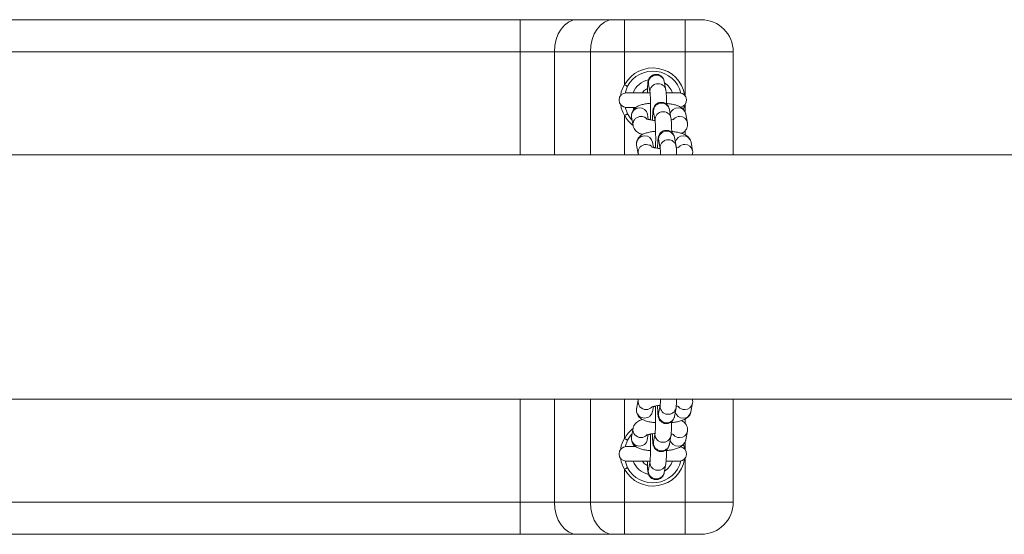
# Model space of a CAD drawing. Units: millimetres. Extents: x 123.7 to 201.8, y 110.8 to 180.8.
# Drawn here: x 147 to 150, y 140.8 to 142.4 of the extents above; entities that cross this region are included whole.
import ezdxf

# ---------------------------------------------------------------- set-up
doc = ezdxf.new("R2010")
doc.units = ezdxf.units.MM

msp = doc.modelspace()

# ---------------------------------------------------------------- linework, layer by layer
at = {"color": 7, "linetype": 'Continuous', "lineweight": 15}
for p, q in [((145.53525, 142.4478), (148.51098, 142.4478)), ((148.51098, 142.4478), (148.51098, 142.3478)), ((148.51098, 142.4478), (148.68776, 142.4478)), ((148.68776, 142.4478), (148.79989, 142.4478)), ((148.79989, 142.4478), (148.83525, 142.4478)), ((148.83525, 142.3478), (148.83525, 142.4478)), ((148.83525, 142.4478), (149.02311, 142.4478)), ((149.02311, 142.3478), (149.02311, 142.4478)), ((149.02311, 142.4478), (149.07311, 142.4478)), ((148.51098, 142.3478), (145.53525, 142.3478)), ((148.61705, 142.3478), (148.51098, 142.3478)), ((148.72918, 142.3478), (148.61705, 142.3478)), ((148.83525, 142.3478), (148.72918, 142.3478)), ((148.83525, 142.3478), (148.83525, 142.24554)), ((149.02311, 142.3478), (148.83525, 142.3478)), ((149.17311, 142.3478), (149.02311, 142.3478)), ((149.17311, 142.3478), (149.17311, 142.0278)), ((148.9636, 142.22901), (148.95875, 142.25563)), ((148.84403, 142.24077), (148.83657, 142.21948)), ((148.90956, 142.24668), (148.9144, 142.22006)), ((148.91436, 142.2203), (148.84061, 142.2203)), ((149.00561, 142.2203), (148.96543, 142.2203)), ((148.83682, 142.17595), (148.84403, 142.15483)), ((148.84061, 142.1753), (148.87027, 142.1753)), ((148.97944, 142.14192), (148.9746, 142.16853)), ((148.85689, 142.14491), (148.86173, 142.1183)), ((148.90906, 142.1375), (148.90608, 142.15386)), ((148.92541, 142.15958), (148.93025, 142.13297)), ((149.0308, 142.12725), (149.02596, 142.15386)), ((148.94125, 142.07249), (148.9461, 142.04588)), ((148.99529, 142.05483), (148.99045, 142.08144)), ((148.87273, 142.05782), (148.87758, 142.03121)), ((148.9249, 142.05041), (148.92193, 142.06677)), ((149.04664, 142.04016), (149.0418, 142.06677)), ((163.47692, 142.0278), (141.31931, 142.0278)), ((148.87758, 142.03121), (148.87878, 142.0278)), ((141.31931, 141.2678), (163.47692, 141.2678)), ((148.87745, 141.26439), (148.87261, 141.23778)), ((148.87835, 141.2678), (148.87745, 141.26439)), ((148.9218, 141.22883), (148.92478, 141.24521)), ((148.94597, 141.24972), (148.94113, 141.22311)), ((149.04168, 141.22883), (149.04652, 141.25544)), ((149.17311, 141.2678), (149.17311, 140.9478)), ((148.99032, 141.21416), (148.99516, 141.24077)), ((148.86161, 141.1773), (148.85676, 141.15069)), ((148.90596, 141.14174), (148.90894, 141.15812)), ((148.93013, 141.16263), (148.92529, 141.13602)), ((148.97448, 141.12707), (148.97932, 141.15368)), ((149.02583, 141.14174), (149.03068, 141.16835)), ((148.84403, 141.14077), (148.83657, 141.11948)), ((148.86424, 141.12534), (148.86213, 141.1203)), ((148.86975, 141.1203), (148.84061, 141.1203)), ((148.83682, 141.07595), (148.84403, 141.05483)), ((148.84061, 141.0753), (148.91424, 141.0753)), ((148.91428, 141.07554), (148.90944, 141.04893)), ((148.95863, 141.03998), (148.96347, 141.06659)), ((148.96516, 141.0753), (149.00561, 141.0753)), ((148.83525, 141.05006), (148.83525, 140.9478)), ((145.53525, 140.9478), (148.51098, 140.9478)), ((148.51098, 140.9478), (148.61705, 140.9478)), ((148.51098, 140.9478), (148.51098, 140.8478)), ((148.61705, 140.9478), (148.72918, 140.9478)), ((148.72918, 140.9478), (148.83525, 140.9478)), ((148.83525, 140.9478), (148.83525, 140.8478)), ((148.83525, 140.9478), (149.02311, 140.9478)), ((149.02311, 140.9478), (149.02311, 140.8478)), ((149.02311, 140.9478), (149.17311, 140.9478)), ((148.51098, 140.8478), (145.53525, 140.8478)), ((148.68776, 140.8478), (148.51098, 140.8478)), ((148.79989, 140.8478), (148.68776, 140.8478)), ((148.83525, 140.8478), (148.79989, 140.8478)), ((149.02311, 140.8478), (148.83525, 140.8478)), ((149.07311, 140.8478), (149.02311, 140.8478))]:
    msp.add_line(p, q, dxfattribs=at)
at = {"color": 8, "linetype": 'Continuous', "lineweight": 15}
for p, q in [((148.51098, 142.0278), (148.51098, 142.3478)), ((148.61705, 142.3478), (148.61705, 142.0278)), ((148.72918, 142.0278), (148.72918, 142.3478)), ((149.02311, 142.21194), (149.02311, 142.3478)), ((149.02311, 142.1619), (149.02311, 142.18366)), ((148.83525, 142.15006), (148.83525, 142.0278)), ((149.02311, 142.08994), (149.02311, 142.10233)), ((148.51098, 140.9478), (148.51098, 141.2678)), ((148.61705, 141.2678), (148.61705, 140.9478)), ((148.72918, 140.9478), (148.72918, 141.2678)), ((148.83525, 141.2678), (148.83525, 141.14554)), ((148.94559, 141.24525), (148.94594, 141.24954)), ((148.94075, 141.21864), (148.94113, 141.22311)), ((149.02311, 141.19336), (149.02311, 141.20578)), ((148.92975, 141.15815), (148.9301, 141.16245)), ((148.92491, 141.13154), (148.92529, 141.13602)), ((149.02311, 141.11194), (149.02311, 141.13437)), ((148.9139, 141.07106), (148.91425, 141.07536)), ((149.02311, 140.9478), (149.02311, 141.08366)), ((148.90906, 141.04445), (148.90944, 141.04893))]:
    msp.add_line(p, q, dxfattribs=at)
at = {"color": 7, "linetype": 'Continuous', "lineweight": 15, "flags": 128}
for points in [[(148.61705, 142.3478), (148.61841, 142.36731), (148.62243, 142.38607), (148.62896, 142.40336), (148.63776, 142.41851), (148.64847, 142.43095), (148.6607, 142.44019), (148.67396, 142.44588), (148.68776, 142.4478)], [(148.72918, 142.3478), (148.73054, 142.36731), (148.73456, 142.38607), (148.7411, 142.40336), (148.74989, 142.41851), (148.7606, 142.43095), (148.77283, 142.44019), (148.78609, 142.44588), (148.79989, 142.4478)], [(148.84403, 142.24077), (148.84386, 142.24086), (148.84336, 142.24113), (148.84255, 142.24157), (148.84146, 142.24217), (148.84013, 142.24289), (148.83861, 142.24372), (148.83696, 142.24461), (148.83525, 142.24554)], [(148.86213, 142.1753), (148.86343, 142.17206), (148.86435, 142.17002)], [(148.83525, 142.15006), (148.83696, 142.15099), (148.83861, 142.15189), (148.84013, 142.15271), (148.84146, 142.15344), (148.84255, 142.15403), (148.84336, 142.15447), (148.84386, 142.15474), (148.84403, 142.15483)], [(148.84403, 142.15483), (148.85434, 142.13975), (148.8587, 142.13494)], [(148.85855, 141.16051), (148.85434, 141.15586), (148.84403, 141.14077)], [(148.84403, 141.14077), (148.84386, 141.14086), (148.84336, 141.14113), (148.84255, 141.14157), (148.84146, 141.14217), (148.84013, 141.14289), (148.83861, 141.14372), (148.83696, 141.14461), (148.83525, 141.14554)], [(148.83525, 141.05006), (148.83696, 141.05099), (148.83861, 141.05189), (148.84013, 141.05271), (148.84146, 141.05344), (148.84255, 141.05403), (148.84336, 141.05447), (148.84386, 141.05474), (148.84403, 141.05483)], [(148.61705, 140.9478), (148.61841, 140.92829), (148.62243, 140.90953), (148.62896, 140.89224), (148.63776, 140.87709), (148.64847, 140.86465), (148.6607, 140.85541), (148.67396, 140.84972), (148.68776, 140.8478)], [(148.72918, 140.9478), (148.73054, 140.92829), (148.73456, 140.90953), (148.7411, 140.89224), (148.74989, 140.87709), (148.7606, 140.86465), (148.77283, 140.85541), (148.78609, 140.84972), (148.79989, 140.8478)]]:
    msp.add_lwpolyline(points, dxfattribs=at)
at = {"color": 8, "linetype": 'Continuous', "lineweight": 15, "flags": 128}
for points in [[(149.0219, 142.18228), (149.02133, 142.17903), (149.01892, 142.16915)], [(149.01886, 141.12664), (149.02133, 141.11657), (149.0219, 141.11332)]]:
    msp.add_lwpolyline(points, dxfattribs=at)
at = {"color": 7, "linetype": 'Continuous', "lineweight": 15}
for centre, radius, start, end in [((149.07311, 142.3478), 0.1, 0, 90), ((148.92311, 142.1978), 0.09, 14.14111, 151.4835), ((148.92311, 142.1978), 0.065, 102.49309, 159.74775), ((148.92311, 142.1978), 0.065, 20.25225, 55.98727), ((148.84061, 142.1978), 0.0225, 90, 270), ((149.00561, 142.1978), 0.0225, 278.9189, 90), ((148.84061, 141.0978), 0.0225, 90, 270), ((149.00561, 141.0978), 0.0225, 270, 80.55626), ((148.92311, 141.0978), 0.09, 208.5165, 345.85889), ((148.92311, 141.0978), 0.065, 200.25225, 257.91978), ((148.92311, 141.0978), 0.065, 303.86375, 339.74775), ((149.07311, 140.9478), 0.1, 270, 0)]:
    msp.add_arc(centre, radius, start, end, dxfattribs=at)
at = {"color": 8, "linetype": 'Continuous', "lineweight": 15}
for centre, radius, start, end in [((148.92311, 142.1978), 0.1, 8.92998, 151.4835), ((148.93426, 142.25062), 0.02501, 11.55679, 189.06641), ((148.88133, 142.14889), 0.02476, 89.00776, 189.23365), ((148.88212, 142.14925), 0.0244, 10.9032, 90.85138), ((148.9501, 142.16352), 0.02501, 11.55678, 189.06641), ((149.00139, 142.14854), 0.02511, 89.44879, 165.43547), ((149.00199, 142.14924), 0.0244, 10.90978, 90.84481), ((148.92311, 142.1978), 0.1, 208.5165, 232.0474), ((149.00641, 142.12149), 0.02554, 89.85917, 135.78079), ((149.00684, 142.12264), 0.0244, 10.66259, 90.8505), ((148.96595, 142.07643), 0.02501, 11.56081, 189.06257), ((148.89718, 142.06179), 0.02476, 89.00653, 189.23547), ((148.89797, 142.06216), 0.0244, 10.9033, 90.84769), ((149.01724, 142.06144), 0.02511, 89.45086, 165.43429), ((149.01784, 142.06215), 0.0244, 10.90805, 90.84568), ((149.02226, 142.0344), 0.02554, 89.86142, 135.78278), ((149.02268, 142.03555), 0.0244, 10.66321, 90.84904), ((148.90189, 141.26042), 0.02476, 170.54378, 270.99302), ((148.97064, 141.24592), 0.02506, 181.53241, 348.18452), ((149.02213, 141.26117), 0.02551, 222.11186, 270.16062), ((149.02256, 141.26006), 0.0244, 269.14884, 349.40781), ((148.90243, 141.26069), 0.02503, 269.75346, 314.44112), ((148.9658, 141.21931), 0.02506, 181.53161, 348.15109), ((149.01712, 141.23416), 0.02511, 194.56577, 270.54996), ((149.01772, 141.23345), 0.0244, 269.15432, 349.09195), ((148.92311, 141.0978), 0.1, 128.05689, 151.4835), ((148.88605, 141.17333), 0.02476, 170.54238, 270.99442), ((148.88658, 141.1736), 0.02503, 269.75607, 314.43851), ((148.9548, 141.15883), 0.02506, 181.53362, 348.18331), ((149.00628, 141.17408), 0.02551, 222.11186, 270.15796), ((149.00672, 141.17296), 0.0244, 269.14612, 349.40779), ((148.94995, 141.13221), 0.02506, 181.53269, 348.15026), ((149.00127, 141.14707), 0.02511, 194.56577, 270.54996), ((149.00187, 141.14636), 0.0244, 269.15616, 349.0901), ((148.92311, 141.0978), 0.1, 208.5165, 351.07002), ((148.93895, 141.07173), 0.02506, 181.53373, 348.18252), ((148.93411, 141.04512), 0.02506, 181.5324, 348.15055)]:
    msp.add_arc(centre, radius, start, end, dxfattribs=at)
at = {"color": 7, "linetype": 'Continuous', "lineweight": 15}
for points, knots in [([(148.95875, 142.25563), (148.95851, 142.25688), (148.95807, 142.25917), (148.9561, 142.26433), (148.95269, 142.26946), (148.94749, 142.27412), (148.94035, 142.27745), (148.93193, 142.27837), (148.924, 142.27651), (148.91779, 142.27278), (148.91355, 142.26843), (148.91084, 142.26406), (148.90934, 142.26027), (148.90849, 142.25706), (148.90788, 142.25365), (148.90734, 142.24888), (148.90682, 142.24141), (148.90637, 142.23166), (148.90617, 142.22397), (148.90608, 142.2203)], [0, 0, 0, 0, 0.053148, 0.0973499, 0.1422641, 0.1931251, 0.2517463, 0.3141094, 0.3771403, 0.4285966, 0.4731048, 0.5123282, 0.5468459, 0.5793229, 0.6259055, 0.7039401, 0.8085708, 0.908829, 1, 1, 1, 1]), ([(148.89056, 142.2203), (148.89126, 142.22153), (148.89449, 142.22717), (148.90021, 142.23061), (148.90468, 142.2333)], [0, 0, 0, 0, 0.2178069, 1, 1, 1, 1]), ([(148.96593, 142.18429), (148.96587, 142.18796), (148.96575, 142.19611), (148.96539, 142.20719), (148.96487, 142.21727), (148.96438, 142.22394), (148.96381, 142.22762), (148.9636, 142.22901)], [0, 0, 0, 0, 0.1813613, 0.4027769, 0.6268697, 0.8585916, 1, 1, 1, 1]), ([(148.91442, 142.21995), (148.91443, 142.21986), (148.91447, 142.21964), (148.91479, 142.21659), (148.91514, 142.21113), (148.91552, 142.20258), (148.91583, 142.19159), (148.91603, 142.17894), (148.91609, 142.16543), (148.916, 142.15204), (148.91585, 142.14197), (148.9157, 142.1372), (148.91567, 142.13607)], [0, 0, 0, 0, 0.0522471, 0.1284785, 0.2286225, 0.3427813, 0.4635911, 0.5870991, 0.7116754, 0.8366023, 0.9613587, 1, 1, 1, 1]), ([(148.91586, 142.18778), (148.91382, 142.18762), (148.90683, 142.18707), (148.89595, 142.1852), (148.88387, 142.1821), (148.87447, 142.17811), (148.86691, 142.17289), (148.86123, 142.16668), (148.85731, 142.15872), (148.85609, 142.15105), (148.85668, 142.14649), (148.85689, 142.14491)], [0, 0, 0, 0, 0.0642456, 0.2192329, 0.3828211, 0.5430797, 0.6471968, 0.7476134, 0.8469562, 0.9469167, 1, 1, 1, 1]), ([(148.9746, 142.16853), (148.97436, 142.16979), (148.97391, 142.17208), (148.97195, 142.17724), (148.96854, 142.18236), (148.96333, 142.18703), (148.9562, 142.19036), (148.94777, 142.19128), (148.93985, 142.18941), (148.93364, 142.18568), (148.92939, 142.18134), (148.92669, 142.17697), (148.92518, 142.17318), (148.92433, 142.16996), (148.92373, 142.16655), (148.92319, 142.16179), (148.92266, 142.15431), (148.92223, 142.14511), (148.92205, 142.13807), (148.92198, 142.13504)], [0, 0, 0, 0, 0.0539912, 0.0988937, 0.1445153, 0.1961844, 0.2557421, 0.3190941, 0.3831159, 0.4353957, 0.4806097, 0.5204502, 0.5555167, 0.5885101, 0.6358313, 0.7151028, 0.8213929, 0.923241, 1, 1, 1, 1]), ([(149.02596, 142.15386), (149.0251, 142.15688), (149.02349, 142.16254), (149.01844, 142.16917), (149.0126, 142.17421), (149.00526, 142.17841), (148.99594, 142.182), (148.98378, 142.18498), (148.97339, 142.18682), (148.96698, 142.18735), (148.96587, 142.18744)], [0, 0, 0, 0, 0.116414, 0.2181574, 0.3242438, 0.4462419, 0.6047366, 0.7802777, 0.9621135, 1, 1, 1, 1]), ([(148.93005, 142.13409), (148.92646, 142.13446), (148.91923, 142.13521), (148.91094, 142.13689), (148.90577, 142.13833), (148.90348, 142.13939), (148.90375, 142.13923), (148.90381, 142.13919)], [0, 0, 0, 0, 0.2656217, 0.5346663, 0.7524523, 0.9397224, 1, 1, 1, 1]), ([(148.9111, 142.13695), (148.91131, 142.13699), (148.91258, 142.13724), (148.91429, 142.1374), (148.91571, 142.13753)], [0, 0, 0, 0, 0.1668535, 1, 1, 1, 1]), ([(148.93026, 142.13286), (148.93028, 142.13277), (148.93031, 142.13254), (148.93063, 142.1295), (148.93099, 142.12404), (148.93137, 142.11548), (148.93168, 142.1045), (148.93187, 142.09185), (148.93193, 142.07833), (148.93185, 142.06495), (148.9317, 142.05487), (148.93155, 142.05011), (148.93151, 142.04898)], [0, 0, 0, 0, 0.052247, 0.1284784, 0.2286224, 0.3427812, 0.4635908, 0.5870986, 0.711675, 0.8366019, 0.9613583, 1, 1, 1, 1]), ([(148.98177, 142.0972), (148.98172, 142.10087), (148.98159, 142.10902), (148.98124, 142.1201), (148.98072, 142.13018), (148.98022, 142.13684), (148.97966, 142.14053), (148.97944, 142.14192)], [0, 0, 0, 0, 0.181361, 0.4027764, 0.6268728, 0.8585908, 1, 1, 1, 1]), ([(148.98912, 142.13825), (148.98918, 142.13828), (148.98939, 142.1384), (148.98742, 142.13756), (148.98433, 142.13663), (148.98119, 142.13607), (148.9802, 142.13589)], [0, 0, 0, 0, 0.1086559, 0.4316001, 0.8200212, 1, 1, 1, 1]), ([(148.86173, 142.1183), (148.86259, 142.11528), (148.8642, 142.10962), (148.86925, 142.103), (148.8751, 142.09796), (148.88215, 142.09385), (148.8878, 142.09184), (148.89088, 142.09075)], [0, 0, 0, 0, 0.1964448, 0.3681333, 0.5471507, 0.7530185, 1, 1, 1, 1]), ([(148.93171, 142.10069), (148.92966, 142.10053), (148.92267, 142.09998), (148.9118, 142.0981), (148.89972, 142.09501), (148.89032, 142.09102), (148.88275, 142.0858), (148.87708, 142.07959), (148.87316, 142.07162), (148.87193, 142.06396), (148.87253, 142.0594), (148.87273, 142.05782)], [0, 0, 0, 0, 0.0642456, 0.2192329, 0.3828205, 0.5430791, 0.6471976, 0.7476055, 0.8469555, 0.946913, 1, 1, 1, 1]), ([(148.99045, 142.08144), (148.9902, 142.08269), (148.98976, 142.08499), (148.98779, 142.09014), (148.98438, 142.09527), (148.97918, 142.09994), (148.97204, 142.10327), (148.96362, 142.10419), (148.95569, 142.10232), (148.94948, 142.09859), (148.94524, 142.09425), (148.94253, 142.08988), (148.94103, 142.08609), (148.94018, 142.08287), (148.93957, 142.07946), (148.93903, 142.0747), (148.93851, 142.06722), (148.93808, 142.05802), (148.9379, 142.05097), (148.93782, 142.04795)], [0, 0, 0, 0, 0.0539915, 0.098894, 0.1445157, 0.1961848, 0.2557426, 0.3190947, 0.3831161, 0.435397, 0.4806035, 0.5204504, 0.5555166, 0.5885086, 0.6358304, 0.7151022, 0.8213925, 0.9232409, 1, 1, 1, 1]), ([(149.01265, 142.09432), (149.01321, 142.09456), (149.01611, 142.09578), (149.02074, 142.09935), (149.02647, 142.10547), (149.03037, 142.11345), (149.0316, 142.12111), (149.03101, 142.12567), (149.0308, 142.12725)], [0, 0, 0, 0, 0.0520794, 0.26808, 0.4763893, 0.6824952, 0.8898723, 1, 1, 1, 1]), ([(149.0418, 142.06677), (149.04094, 142.06979), (149.03934, 142.07545), (149.03428, 142.08207), (149.02844, 142.08712), (149.0211, 142.09132), (149.01179, 142.09491), (148.99963, 142.09789), (148.98923, 142.09973), (148.98282, 142.10026), (148.98172, 142.10035)], [0, 0, 0, 0, 0.1164138, 0.2181591, 0.3242453, 0.4462419, 0.6047278, 0.7802782, 0.9621136, 1, 1, 1, 1]), ([(148.94589, 142.047), (148.9423, 142.04737), (148.93508, 142.04812), (148.92678, 142.0498), (148.92161, 142.05124), (148.91932, 142.0523), (148.91959, 142.05213), (148.91966, 142.05209)], [0, 0, 0, 0, 0.2656244, 0.5346697, 0.7524578, 0.9397203, 1, 1, 1, 1]), ([(148.92694, 142.04986), (148.92715, 142.0499), (148.92843, 142.05014), (148.93013, 142.0503), (148.93156, 142.05044)], [0, 0, 0, 0, 0.1668749, 1, 1, 1, 1]), ([(148.94611, 142.04577), (148.94612, 142.04568), (148.94616, 142.04545), (148.94648, 142.04243), (148.94683, 142.03684), (148.9471, 142.0316), (148.9472, 142.02796), (148.9472, 142.0278)], [0, 0, 0, 0, 0.1501343, 0.3691849, 0.65695038, 0.98498598, 1, 1, 1, 1]), ([(148.99721, 142.0278), (148.99716, 142.02945), (148.997, 142.03514), (148.99656, 142.04301), (148.99607, 142.04976), (148.9955, 142.05344), (148.99529, 142.05483)], [0, 0, 0, 0, 0.1327363, 0.4581588, 0.7946514, 1, 1, 1, 1]), ([(149.00497, 142.05116), (149.00502, 142.05119), (149.00523, 142.05131), (149.00326, 142.05047), (149.00017, 142.04954), (148.99704, 142.04898), (148.99604, 142.0488)], [0, 0, 0, 0, 0.1086566, 0.4316143, 0.820051, 1, 1, 1, 1]), ([(149.04599, 142.0278), (149.04655, 142.03033), (149.04746, 142.03443), (149.04687, 142.03857), (149.04664, 142.04016)], [0, 0, 0, 0, 0.6172717, 1, 1, 1, 1]), ([(148.9195, 141.24348), (148.91945, 141.24345), (148.91928, 141.24336), (148.92131, 141.24427), (148.92577, 141.24559), (148.93315, 141.2471), (148.94014, 141.24816), (148.94478, 141.24849), (148.94576, 141.24856)], [0, 0, 0, 0, 0.0653163, 0.2354341, 0.43902, 0.6730333, 0.9306819, 1, 1, 1, 1]), ([(148.93143, 141.24514), (148.93081, 141.2452), (148.9291, 141.24535), (148.92783, 141.2456), (148.92703, 141.24577)], [0, 0, 0, 0, 0.3675289, 1, 1, 1, 1]), ([(148.93143, 141.24514), (148.93151, 141.24184), (148.93168, 141.23458), (148.93179, 141.22195), (148.93179, 141.20839), (148.93163, 141.19522), (148.93135, 141.18328), (148.93096, 141.17325), (148.93055, 141.16656), (148.93019, 141.16302), (148.93015, 141.16281), (148.93014, 141.16273)], [0, 0, 0, 0, 0.1052681, 0.2316352, 0.3586457, 0.4857512, 0.6123838, 0.7378485, 0.8605535, 0.9513229, 1, 1, 1, 1]), ([(148.9377, 141.24764), (148.93777, 141.24497), (148.93794, 141.23808), (148.93835, 141.2289), (148.93899, 141.22003), (148.93951, 141.21512), (148.94078, 141.20982), (148.94263, 141.20516), (148.94604, 141.20013), (148.95136, 141.19548), (148.95856, 141.19224), (148.96699, 141.19144), (148.97485, 141.1934), (148.98097, 141.19717), (148.98515, 141.20153), (148.9878, 141.20588), (148.98927, 141.20964), (148.98995, 141.21225), (148.99021, 141.21358), (148.99032, 141.21416)], [0, 0, 0, 0, 0.0672733, 0.1732675, 0.2817934, 0.4006618, 0.4427878, 0.4840652, 0.5307551, 0.5826681, 0.6425011, 0.7059186, 0.7693751, 0.8213296, 0.8663161, 0.9059825, 0.9408343, 0.9739838, 1, 1, 1, 1]), ([(148.94707, 141.2678), (148.94698, 141.26533), (148.94677, 141.25948), (148.9464, 141.25368), (148.94603, 141.25011), (148.946, 141.2499), (148.94599, 141.24982)], [0, 0, 0, 0, 0.2547914, 0.6036011, 0.861628, 1, 1, 1, 1]), ([(148.99516, 141.24077), (148.99535, 141.24198), (148.99591, 141.24552), (148.99639, 141.25186), (148.99685, 141.25987), (148.99703, 141.26577), (148.99709, 141.2678)], [0, 0, 0, 0, 0.1776074, 0.5202759, 0.8350669, 1, 1, 1, 1]), ([(148.99591, 141.2468), (148.99667, 141.24667), (148.99982, 141.24615), (149.00298, 141.2452), (149.00521, 141.24424), (149.00489, 141.24442), (149.00483, 141.24446)], [0, 0, 0, 0, 0.1335042, 0.5495163, 0.9066971, 1, 1, 1, 1]), ([(149.04652, 141.25544), (149.04692, 141.25855), (149.04747, 141.26282), (149.04609, 141.26674), (149.04571, 141.2678)], [0, 0, 0, 0, 0.7279307, 1, 1, 1, 1]), ([(148.87261, 141.23778), (148.87234, 141.23472), (148.87181, 141.22862), (148.87463, 141.22008), (148.87921, 141.21323), (148.88496, 141.208), (148.89193, 141.20381), (148.90116, 141.20011), (148.91287, 141.19727), (148.92364, 141.19548), (148.93001, 141.19502), (148.9316, 141.1949)], [0, 0, 0, 0, 0.1015009, 0.2018902, 0.2943595, 0.3880846, 0.4929556, 0.6251521, 0.8014278, 0.9504988, 1, 1, 1, 1]), ([(148.9816, 141.19527), (148.98321, 141.19541), (148.98979, 141.19599), (149.00038, 141.19789), (149.01321, 141.20113), (149.0231, 141.2052), (149.03107, 141.21054), (149.03679, 141.21657), (149.04034, 141.22304), (149.04134, 141.22738), (149.04168, 141.22883)], [0, 0, 0, 0, 0.0556516, 0.2266062, 0.4053032, 0.6044787, 0.722369, 0.8344872, 0.9443905, 1, 1, 1, 1]), ([(148.8906, 141.20483), (148.88655, 141.20333), (148.88006, 141.20093), (148.87223, 141.19559), (148.86649, 141.18956), (148.86295, 141.18309), (148.86194, 141.17876), (148.86161, 141.1773)], [0, 0, 0, 0, 0.3305103, 0.5300501, 0.7198347, 0.9058691, 1, 1, 1, 1]), ([(148.97932, 141.15368), (148.97951, 141.15489), (148.98006, 141.15844), (148.98055, 141.1647), (148.98108, 141.17463), (148.98145, 141.18579), (148.98159, 141.1943), (148.98165, 141.19822)], [0, 0, 0, 0, 0.12257266, 0.35906583, 0.57631717, 0.80487655, 1, 1, 1, 1]), ([(149.03068, 141.16835), (149.03094, 141.17142), (149.03147, 141.17751), (149.02865, 141.18606), (149.02407, 141.19289), (149.0186, 141.19796), (149.01464, 141.2002), (149.01268, 141.2013)], [0, 0, 0, 0, 0.2113771, 0.4204388, 0.6130228, 0.808203, 1, 1, 1, 1]), ([(148.90365, 141.15639), (148.9036, 141.15636), (148.90343, 141.15626), (148.90546, 141.15718), (148.90992, 141.1585), (148.91731, 141.16001), (148.9243, 141.16107), (148.92893, 141.1614), (148.92991, 141.16146)], [0, 0, 0, 0, 0.06531548, 0.23543402, 0.43901976, 0.67303257, 0.93068164, 1, 1, 1, 1]), ([(148.91559, 141.15805), (148.91496, 141.1581), (148.91325, 141.15825), (148.91199, 141.15851), (148.91119, 141.15868)], [0, 0, 0, 0, 0.3674752, 1, 1, 1, 1]), ([(148.91559, 141.15805), (148.91567, 141.15475), (148.91584, 141.14749), (148.91595, 141.13485), (148.91594, 141.1213), (148.91579, 141.10813), (148.91551, 141.09619), (148.91511, 141.08616), (148.91471, 141.07946), (148.91434, 141.07593), (148.91431, 141.07572), (148.91429, 141.07564)], [0, 0, 0, 0, 0.105266, 0.2316359, 0.3586465, 0.4857522, 0.6123851, 0.7378496, 0.8605531, 0.9513227, 1, 1, 1, 1]), ([(148.92186, 141.16055), (148.92192, 141.15788), (148.92209, 141.15099), (148.9225, 141.1418), (148.92314, 141.13294), (148.92367, 141.12803), (148.92493, 141.12273), (148.92679, 141.11807), (148.93019, 141.11304), (148.93551, 141.10839), (148.94272, 141.10515), (148.95114, 141.10435), (148.959, 141.10631), (148.96513, 141.11008), (148.96931, 141.11443), (148.97196, 141.11879), (148.97342, 141.12255), (148.97411, 141.12515), (148.97436, 141.12648), (148.97448, 141.12707)], [0, 0, 0, 0, 0.0672733, 0.1732678, 0.2817934, 0.4006621, 0.4427864, 0.484067, 0.5307552, 0.5826681, 0.6424941, 0.7059202, 0.7693761, 0.8213318, 0.8663183, 0.905983, 0.9408347, 0.9739828, 1, 1, 1, 1]), ([(148.98006, 141.15971), (148.98083, 141.15958), (148.98398, 141.15905), (148.98713, 141.15811), (148.98936, 141.15715), (148.98905, 141.15733), (148.98898, 141.15737)], [0, 0, 0, 0, 0.1335096, 0.5495068, 0.906696, 1, 1, 1, 1]), ([(148.85676, 141.15069), (148.8565, 141.14763), (148.85597, 141.14153), (148.85879, 141.13298), (148.86336, 141.12614), (148.86911, 141.12091), (148.87608, 141.11672), (148.88531, 141.11302), (148.89703, 141.11017), (148.9078, 141.10839), (148.91417, 141.10793), (148.91575, 141.10781)], [0, 0, 0, 0, 0.1015006, 0.2018903, 0.2943595, 0.3880843, 0.4929557, 0.625151, 0.8014272, 0.950499, 1, 1, 1, 1]), ([(148.96575, 141.10818), (148.96737, 141.10832), (148.97394, 141.1089), (148.98454, 141.1108), (148.99737, 141.11404), (149.00725, 141.1181), (149.01523, 141.12345), (149.02095, 141.12948), (149.02449, 141.13595), (149.0255, 141.14028), (149.02583, 141.14174)], [0, 0, 0, 0, 0.055652, 0.2266073, 0.4053048, 0.6044831, 0.7223642, 0.8344832, 0.9443871, 1, 1, 1, 1]), ([(148.96347, 141.06659), (148.96366, 141.0678), (148.96422, 141.07135), (148.9647, 141.0776), (148.96523, 141.08754), (148.9656, 141.0987), (148.96574, 141.10721), (148.96581, 141.11112)], [0, 0, 0, 0, 0.1225774, 0.3590651, 0.5763169, 0.8048844, 1, 1, 1, 1]), ([(148.90638, 141.06191), (148.90308, 141.0635), (148.89665, 141.06659), (148.89264, 141.07245), (148.89069, 141.0753)], [0, 0, 0, 0, 0.5145278, 1, 1, 1, 1]), ([(148.90596, 141.0753), (148.90604, 141.07199), (148.90622, 141.06445), (148.90665, 141.0547), (148.9073, 141.04585), (148.90782, 141.04093), (148.90908, 141.03564), (148.91094, 141.03098), (148.91435, 141.02595), (148.91966, 141.0213), (148.92687, 141.01805), (148.9353, 141.01726), (148.94316, 141.01922), (148.94928, 141.02299), (148.95346, 141.02734), (148.95611, 141.0317), (148.95758, 141.03546), (148.95826, 141.03806), (148.95852, 141.03939), (148.95863, 141.03998)], [0, 0, 0, 0, 0.0818092, 0.1861494, 0.2929841, 0.4099998, 0.4514681, 0.4921085, 0.5380668, 0.5891642, 0.6480654, 0.7105029, 0.7729696, 0.8241154, 0.8684006, 0.907447, 0.941757, 0.9743888, 1, 1, 1, 1])]:
    msp.add_open_spline(points, degree=3, knots=knots, dxfattribs=at)
at = {"color": 8, "linetype": 'Continuous', "lineweight": 15}
for points, knots in [([(148.82389, 142.21257), (148.82388, 142.2135), (148.82382, 142.22521), (148.82977, 142.2358), (148.83525, 142.24554)], [0, 0, 0, 0, 0.0794979, 1, 1, 1, 1]), ([(148.91482, 142.22041), (148.91448, 142.22178), (148.91337, 142.22623), (148.91557, 142.23409), (148.92104, 142.24213), (148.92947, 142.24754), (148.93927, 142.24943), (148.9491, 142.24754), (148.9572, 142.24212), (148.96227, 142.2354), (148.96291, 142.23059), (148.96313, 142.22892)], [0, 0, 0, 0, 0.0557403, 0.1811776, 0.3066104, 0.4320373, 0.5574757, 0.6829146, 0.8083389, 0.9337746, 1, 1, 1, 1]), ([(148.83525, 142.15006), (148.82949, 142.16032), (148.82342, 142.17114), (148.82363, 142.18304), (148.82364, 142.18366)], [0, 0, 0, 0, 0.9481081, 1, 1, 1, 1]), ([(148.93067, 142.13332), (148.93033, 142.13469), (148.92921, 142.13914), (148.93142, 142.147), (148.93689, 142.15504), (148.94531, 142.16044), (148.95512, 142.16234), (148.96494, 142.16045), (148.97305, 142.15503), (148.97812, 142.14831), (148.97875, 142.14349), (148.97897, 142.14183)], [0, 0, 0, 0, 0.0557428, 0.1811795, 0.3066118, 0.4320508, 0.5574736, 0.6829119, 0.808348, 0.9337747, 1, 1, 1, 1]), ([(148.86222, 142.1183), (148.86184, 142.11979), (148.86069, 142.12435), (148.86289, 142.13234), (148.86837, 142.14032), (148.87679, 142.14594), (148.88333, 142.14667), (148.8866, 142.14703)], [0, 0, 0, 0, 0.1075684, 0.3306764, 0.5537888, 0.7768847, 1, 1, 1, 1]), ([(148.8866, 142.14703), (148.8898, 142.14662), (148.89619, 142.1458), (148.90245, 142.1425), (148.90426, 142.13981), (148.9043, 142.13975)], [0, 0, 0, 0, 0.4944518, 0.9888484, 1, 1, 1, 1]), ([(148.94652, 142.04623), (148.94617, 142.0476), (148.94506, 142.05205), (148.94726, 142.05991), (148.95273, 142.06795), (148.96116, 142.07335), (148.97096, 142.07524), (148.98079, 142.07336), (148.98889, 142.06793), (148.99396, 142.06122), (148.9946, 142.0564), (148.99482, 142.05474)], [0, 0, 0, 0, 0.0557462, 0.1811785, 0.3066101, 0.4320484, 0.5574705, 0.6829081, 0.8083436, 0.9337779, 1, 1, 1, 1]), ([(148.87806, 142.03121), (148.87769, 142.03269), (148.87653, 142.03726), (148.87873, 142.04525), (148.88422, 142.05323), (148.89264, 142.05885), (148.89918, 142.05958), (148.90245, 142.05994)], [0, 0, 0, 0, 0.1075628, 0.330672, 0.5537851, 0.7768824, 1, 1, 1, 1]), ([(148.90245, 142.05994), (148.90564, 142.05953), (148.91203, 142.0587), (148.91831, 142.05541), (148.92011, 142.05272), (148.92014, 142.05266)], [0, 0, 0, 0, 0.4944448, 0.9888816, 1, 1, 1, 1]), ([(148.87308, 141.23769), (148.87271, 141.23624), (148.87157, 141.2317), (148.87377, 141.22375), (148.87925, 141.21576), (148.88767, 141.21014), (148.89421, 141.20941), (148.89748, 141.20905)], [0, 0, 0, 0, 0.1056126, 0.3292116, 0.5528095, 0.7764193, 1, 1, 1, 1]), ([(148.89748, 141.20905), (148.90076, 141.20941), (148.9073, 141.21014), (148.91541, 141.21578), (148.92048, 141.22244), (148.92111, 141.22726), (148.92133, 141.22892)], [0, 0, 0, 0, 0.28347607, 0.566947, 0.85041572, 1, 1, 1, 1]), ([(148.82389, 141.11257), (148.82388, 141.1135), (148.82382, 141.12521), (148.82977, 141.1358), (148.83525, 141.14554)], [0, 0, 0, 0, 0.0794985, 1, 1, 1, 1]), ([(148.85724, 141.1506), (148.85687, 141.14915), (148.85572, 141.14461), (148.85792, 141.13665), (148.86341, 141.12867), (148.87183, 141.12305), (148.87837, 141.12232), (148.88164, 141.12196)], [0, 0, 0, 0, 0.1056061, 0.3292107, 0.5528074, 0.7763934, 1, 1, 1, 1]), ([(148.88164, 141.12196), (148.88491, 141.12232), (148.89146, 141.12305), (148.89956, 141.12868), (148.90463, 141.13535), (148.90527, 141.14017), (148.90549, 141.14183)], [0, 0, 0, 0, 0.2834812, 0.5669578, 0.8504129, 1, 1, 1, 1]), ([(148.83525, 141.05006), (148.82949, 141.06032), (148.82342, 141.07114), (148.82363, 141.08304), (148.82364, 141.08366)], [0, 0, 0, 0, 0.9481164, 1, 1, 1, 1])]:
    msp.add_open_spline(points, degree=3, knots=knots, dxfattribs=at)

doc.saveas('drawing.dxf')
